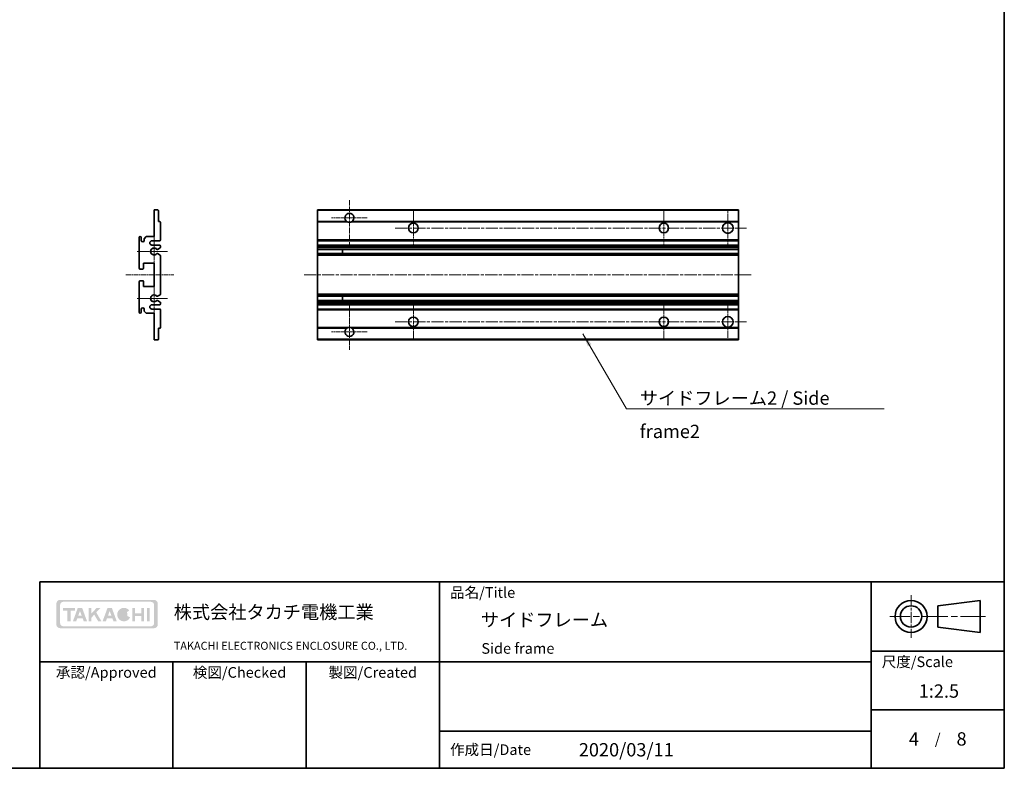
# Model space of a CAD drawing. Units: millimetres. Extents: x 3 to 9457, y 5 to 1129.
# Drawn here: x 4654 to 5116, y 5 to 357 of the extents above; entities that cross this region are included whole.
import ezdxf
from ezdxf.enums import TextEntityAlignment as Align

# ---------------------------------------------------------------- set-up
doc = ezdxf.new("R2010")
doc.units = ezdxf.units.MM
doc.linetypes.add('CHAIN', pattern=[0.3543, 0.2362, -0.0295, 0.0591, -0.0295])
for name, color, linetype, lineweight in [('Border (ISO)', 7, 'Continuous', 35), ('Symbol (ISO)', 7, 'Continuous', 18), ('Symbol (ISO) @ 1', 7, 'Continuous', 18), ('Title (ISO)', 7, 'Continuous', 35), ('Visible (ISO)', 7, 'Continuous', 35), ('Visible Narrow (ISO)', 7, 'Continuous', 25)]:
    doc.layers.add(name, color=color, linetype=linetype, lineweight=lineweight)
for name, color, linetype, lineweight, true_color in [('Center Mark (ISO)', 7, 'Continuous', 18, 0x80ffff), ('Centerline (ISO)', 7, 'Continuous', 18, 0x80ffff), ('Hatch (ISO)', 1, 'Continuous', 18, 0xff0000)]:
    doc.layers.add(name, color=color, linetype=linetype, lineweight=lineweight, true_color=true_color)
doc.styles.add('Note Text (TK)', font='MS PGothic.ttf')
doc.styles.add('文字スタイル67', font='arial.ttf')
doc.dimstyles.new('Default - Method 1b (TK)$7', dxfattribs={"dimscale": 4, "dimtxt": 2.5, "dimasz": 2.5, "dimexe": 1, "dimexo": 1.5, "dimgap": 1, "dimtad": 1, "dimtoh": 1, "dimrnd": 1e-08, "dimdsep": 46, "dimtxsty": 'Note Text (TK)', "dimcen": 0.09, "dimdle": 5, "dimclrd": 256, "dimclre": 100, "dimclrt": 7, "dimadec": 1, "dimazin": 1, "dimtfac": 1, "dimtmove": 0, "dimatfit": 3, "dimfxl": 0, "dimtolj": 1, "dimlwd": -1, "dimlwe": -1, "dimarcsym": 0})

# ---------------------------------------------------------------- blocks, each defined once
blk = doc.blocks.new('図面枠 tk図枠')
at = {"layer": 'Border (ISO)'}
for p in [(405.5, 289), (14.5, 8)]:
    blk.add_line(p, (405.5, 8), dxfattribs=at)
blk = doc.blocks.new('表題欄 tk表題欄')
at = {"layer": 'Hatch (ISO)'}
h = blk.add_hatch(color=256, dxfattribs=at)
edge = h.paths.add_edge_path(flags=0)
edge.add_arc((95.58, 236.3), 0.596, 270, 360)
edge.add_line((96.17, 236.3), (96.17, 239.71))
edge.add_arc((95.58, 239.71), 0.596, 0, 90)
edge.add_line((95.58, 240.31), (79.14, 240.31))
edge.add_arc((79.14, 239.71), 0.596, 90, 180)
edge.add_line((78.54, 239.71), (78.54, 236.3))
edge.add_arc((79.14, 236.3), 0.596, 180, 270)
edge.add_line((79.14, 235.7), (95.58, 235.7))
edge = h.paths.add_edge_path()
edge.add_line((77.84, 239.96), (77.84, 236.05))
edge.add_arc((78.54, 236.05), 0.702, 180, 270)
edge.add_line((78.54, 235.35), (96.17, 235.35))
edge.add_arc((96.17, 236.05), 0.702, 270, 360)
edge.add_line((96.87, 236.05), (96.87, 239.96))
edge.add_arc((96.17, 239.96), 0.702, 0, 90)
edge.add_line((96.17, 240.66), (78.54, 240.66))
edge.add_arc((78.54, 239.96), 0.702, 90, 180)
for points in [[(79.07, 239.15), (79.07, 238.66), (79.92, 238.66), (79.92, 236.66), (80.51, 236.66), (80.51, 238.66), (81.36, 238.66), (81.36, 239.15)], [(85.68, 236.66), (84.94, 237.89), (84.42, 237.32), (84.42, 236.66), (83.9, 236.66), (83.9, 239.15), (84.42, 239.15), (84.42, 238.1), (85.39, 239.15), (86.11, 239.15), (85.32, 238.3), (86.3, 236.66)], [(92.09, 239.15), (92.09, 236.66), (92.61, 236.66), (92.61, 237.66), (93.77, 237.66), (93.77, 236.66), (94.29, 236.66), (94.29, 239.15), (93.77, 239.15), (93.77, 238.15), (92.61, 238.15), (92.61, 239.15)], [(94.84, 239.15), (94.84, 236.66), (95.36, 236.66), (95.36, 239.15)]]:
    blk.add_hatch(color=256, dxfattribs=at).paths.add_polyline_path(points)
h = blk.add_hatch(color=256, dxfattribs=at)
h.paths.add_polyline_path([(82.59, 237.71), (81.95, 237.71), (82.27, 238.58)], flags=0)
h.paths.add_polyline_path([(82.78, 237.2), (81.76, 237.2), (81.57, 236.66), (80.95, 236.66), (81.86, 239.15), (82.68, 239.15), (83.59, 236.66), (82.98, 236.66)])
h = blk.add_hatch(color=256, dxfattribs=at)
h.paths.add_polyline_path([(87.53, 237.71), (88.16, 237.71), (87.85, 238.58)], flags=0)
h.paths.add_polyline_path([(87.14, 236.66), (87.34, 237.2), (88.35, 237.2), (88.55, 236.66), (89.17, 236.66), (88.25, 239.15), (87.44, 239.15), (86.52, 236.66)])
h = blk.add_hatch(color=256, dxfattribs=at)
edge = h.paths.add_edge_path()
edge.add_arc((90.52, 237.9), 1.27, 38.5505, 336.582)
edge.add_line((91.69, 237.4), (91.17, 237.62))
edge.add_ellipse((90.52, 237.9), major_axis=(0, -0.8), ratio=0.867347, start_angle=124.651, end_angle=429.4109, ccw=False)
edge.add_line((91.09, 238.36), (91.52, 238.7))
at = {"layer": 'Title (ISO)'}
for p, q in [((74.71, 244.05), (255.71, 244.05)), ((74.71, 209.05), (74.71, 244.05)), ((149.71, 244.05), (149.71, 209.05)), ((230.71, 244.05), (230.71, 209.05)), ((255.71, 244.05), (255.71, 209.05)), ((243.21, 239.55), (251.21, 240.55)), ((251.21, 234.55), (251.21, 240.55)), ((243.21, 239.55), (243.21, 235.55)), ((243.21, 235.55), (251.21, 234.55)), ((230.71, 231.05), (255.71, 231.05)), ((74.71, 229.05), (230.71, 229.05)), ((99.71, 229.05), (99.71, 209.05)), ((124.71, 229.05), (124.71, 209.05)), ((230.71, 220.05), (255.71, 220.05)), ((149.71, 216.05), (230.71, 216.05)), ((255.71, 209.05), (74.71, 209.05))]:
    blk.add_line(p, q, dxfattribs=at)
at = {"layer": 'Title (ISO)', "color": 4, "linetype": 'CHAIN', "lineweight": 18, "ltscale": 8.88956, "true_color": 0x00ffff}
blk.add_line((238.21, 241.55), (238.21, 233.55), dxfattribs=at)
at = {"layer": 'Title (ISO)', "color": 4, "linetype": 'CHAIN', "lineweight": 18, "ltscale": 20.001633, "true_color": 0x00ffff}
blk.add_line((252.21, 237.55), (234.21, 237.55), dxfattribs=at)
at = {"layer": 'Title (ISO)'}
for radius in [3, 2]:
    blk.add_circle((238.21, 237.55), radius, dxfattribs=at)
at = {"layer": 'Title (ISO)', "color": 1, "true_color": 0xff0000, "char_height": 2, "line_spacing_factor": 1.5, "style": 'Note Text (TK)'}
for s, insert, attachment_point in [('\\fＭＳ Ｐゴシック|b0|i0;\\H2.0000;品名/Title', (151.71, 242.05), 4), ('\\fＭＳ Ｐゴシック|b0|i0;\\H2.0000;尺度/Scale', (232.71, 229.05), 4), ('\\fＭＳ Ｐゴシック|b0|i0;\\H2.0000;承認/Approved', (87.21, 227.05), 5), ('\\fＭＳ Ｐゴシック|b0|i0;\\H2.0000;検図/Checked', (112.21, 227.05), 5), ('\\fＭＳ Ｐゴシック|b0|i0;\\H2.0000;製図/Created', (137.21, 227.05), 5), ('\\fＭＳ Ｐゴシック|b0|i0;\\H2.0000;作成日/Date', (151.71, 212.55), 4)]:
    blk.add_mtext(s, dxfattribs=dict(at, insert=insert, attachment_point=attachment_point))
at = {"layer": 'Title (ISO)', "color": 7, "line_spacing_factor": 1.5, "style": 'Note Text (TK)'}
for s, insert, char_height, attachment_point in [('株式会社タカチ電機工業', (99.87, 238.05), 2.5, 4), ('\\fArial|b0|i0;\\H1.4986;TAKACHI ELECTRONICS ENCLOSURE CO., LTD.', (99.87, 232.05), 1.4986, 4), ('\\fＭＳ Ｐゴシック|b0|i0;\\H2.0000;/', (243.21, 214.55), 2, 5)]:
    blk.add_mtext(s, dxfattribs=dict(at, insert=insert, char_height=char_height, attachment_point=attachment_point))
at = {"layer": 'Title (ISO)', "color": 7}
for tag, p, height, style in [('<品名>_001', (157.52, 235.7), 2.5, 'Note Text (TK)'), ('<Title>_001', (157.49, 230.55), 2, '文字スタイル67'), ('<総ページ数>_001', (246.8, 213.3), 2.5, 'Note Text (TK)'), ('<ページ_No.>_001', (237.95, 213.3), 2.5, 'Note Text (TK)'), ('作成日_001', (175.87, 211.28), 2.5, 'Note Text (TK)')]:
    blk.add_attdef(tag, p, '', height=height, dxfattribs=dict(at, style=style))
at = {"layer": 'Title (ISO)', "color": 7, "style": 'Note Text (TK)'}
blk.add_attdef('<尺度>', text='', height=2.5, dxfattribs=at).set_placement((243.21, 223.55), align=Align.MIDDLE_CENTER)

msp = doc.modelspace()

# ---------------------------------------------------------------- linework, layer by layer
at = {"layer": 'Center Mark (ISO)', "linetype": 'CHAIN', "ltscale": 9.26737}
for p, q in [((4808.6587, 272.0123), (4808.6587, 251.1623)), ((4808.6587, 222.6623), (4808.6587, 201.8123))]:
    msp.add_line(p, q, dxfattribs=at)
at = {"layer": 'Center Mark (ISO)', "linetype": 'CHAIN', "ltscale": 7.422766}
for p, q in [((4817.0087, 263.6623), (4800.3087, 263.6623)), ((4817.0087, 210.1623), (4800.3087, 210.1623))]:
    msp.add_line(p, q, dxfattribs=at)
at = {"layer": 'Center Mark (ISO)', "linetype": 'CHAIN', "ltscale": 7.55611}
for p, q in [((4838.6587, 267.4123), (4838.6587, 250.4123)), ((4956.1587, 267.4123), (4956.1587, 250.4123)), ((4838.6587, 223.4123), (4838.6587, 206.4123)), ((4956.1587, 223.4123), (4956.1587, 206.4123))]:
    msp.add_line(p, q, dxfattribs=at)
at = {"layer": 'Center Mark (ISO)', "linetype": 'CHAIN', "ltscale": 7.778352}
for p, q in [((4986.1587, 267.6623), (4986.1587, 250.1623)), ((4986.1587, 223.6623), (4986.1587, 206.1623))]:
    msp.add_line(p, q, dxfattribs=at)
at = {"layer": 'Center Mark (ISO)', "linetype": 'CHAIN', "ltscale": 6.996951}
for p, q in [((4717.0354, 255.7833), (4717.0354, 240.0413)), ((4717.0354, 233.7833), (4717.0354, 218.0413))]:
    msp.add_line(p, q, dxfattribs=at)
at = {"layer": 'Center Mark (ISO)', "linetype": 'CHAIN', "ltscale": 6.276444}
for p, q in [((4723.2854, 247.9123), (4709.1644, 247.9123)), ((4723.2854, 225.9123), (4709.1644, 225.9123))]:
    msp.add_line(p, q, dxfattribs=at)
at = {"layer": 'Centerline (ISO)', "linetype": 'CHAIN', "ltscale": 23.990969}
for p, q in [((4830.1587, 258.9123), (4994.9087, 258.9123)), ((4787.4087, 236.9123), (4997.4087, 236.9123)), ((4830.1587, 214.9123), (4994.9087, 214.9123))]:
    msp.add_line(p, q, dxfattribs=at)
at = {"layer": 'Centerline (ISO)', "linetype": 'CHAIN', "ltscale": 10.000767}
msp.add_line((4703.7854, 236.9123), (4726.2854, 236.9123), dxfattribs=at)
at = {"layer": 'Visible (ISO)'}
for p, q in [((4717.0354, 267.4123), (4718.7354, 267.4123)), ((4717.0354, 267.1123), (4717.0354, 267.4123)), ((4717.0354, 254.9123), (4717.0354, 267.1123)), ((4719.0354, 267.1123), (4719.0354, 261.9123)), ((4793.6587, 267.1123), (4793.6587, 267.4123)), ((4991.1587, 267.4123), (4793.6587, 267.4123)), ((4793.6587, 267.1123), (4793.6587, 261.9123)), ((4991.1587, 267.4123), (4991.1587, 267.1123)), ((4991.1587, 261.9123), (4991.1587, 267.1123)), ((4719.0354, 261.9123), (4719.7354, 261.9123)), ((4720.0354, 261.6123), (4720.0354, 253.4123)), ((4793.6587, 261.6123), (4793.6587, 261.9123)), ((4807.4979, 261.9123), (4793.6587, 261.9123)), ((4793.6587, 261.6123), (4793.6587, 253.4123)), ((4991.1587, 261.9123), (4809.8195, 261.9123)), ((4991.1587, 261.9123), (4991.1587, 261.6123)), ((4991.1587, 253.4123), (4991.1587, 261.6123)), ((4710.0354, 240.1623), (4710.0354, 254.4123)), ((4711.0354, 254.4123), (4711.0354, 253.0123)), ((4712.3854, 253.9123), (4713.3854, 254.9123)), ((4713.3854, 254.9123), (4717.0354, 254.9123)), ((4712.3854, 253.0123), (4712.3854, 253.9123)), ((4719.5354, 252.9123), (4716.0354, 252.9123)), ((4716.0354, 250.9123), (4719.5354, 250.9123)), ((4719.8854, 249.6423), (4718.6122, 248.9072)), ((4720.0354, 250.4123), (4720.0354, 249.9021)), ((4793.6587, 252.9123), (4793.6587, 253.4123)), ((4793.6587, 252.9123), (4793.6587, 250.9123)), ((4991.1587, 252.9123), (4793.6587, 252.9123)), ((4793.6587, 250.4123), (4793.6587, 250.9123)), ((4991.1587, 250.9123), (4793.6587, 250.9123)), ((4793.6587, 250.4123), (4793.6587, 249.9021)), ((4793.6587, 249.6423), (4793.6587, 249.9021)), ((4793.6587, 249.6423), (4793.6587, 248.9072)), ((4991.1587, 253.4123), (4991.1587, 252.9123)), ((4991.1587, 250.9123), (4991.1587, 252.9123)), ((4991.1587, 250.9123), (4991.1587, 250.4123)), ((4991.1587, 249.9021), (4991.1587, 250.4123)), ((4991.1587, 249.9021), (4991.1587, 249.6423)), ((4991.1587, 248.9072), (4991.1587, 249.6423)), ((4718.609, 246.9191), (4719.8823, 246.2041)), ((4720.0354, 245.9425), (4720.0354, 227.8821)), ((4793.6587, 248.867), (4793.6587, 248.9072)), ((4991.1587, 248.867), (4793.6587, 248.867)), ((4793.6587, 246.9575), (4793.6587, 248.867)), ((4793.6587, 246.9191), (4793.6587, 246.9575)), ((4991.1587, 246.9575), (4793.6587, 246.9575)), ((4793.6587, 246.9191), (4793.6587, 246.2041)), ((4793.6587, 245.9425), (4793.6587, 246.2041)), ((4793.6587, 245.9425), (4793.6587, 227.8821)), ((4805.4587, 248.867), (4805.4587, 246.9575)), ((4805.4713, 248.867), (4805.4713, 246.9575)), ((4991.1587, 248.9072), (4991.1587, 248.867)), ((4991.1587, 246.9575), (4991.1587, 248.867)), ((4991.1587, 246.9575), (4991.1587, 246.9191)), ((4991.1587, 246.2041), (4991.1587, 246.9191)), ((4991.1587, 246.2041), (4991.1587, 245.9425)), ((4991.1587, 227.8821), (4991.1587, 245.9425)), ((4712.0354, 242.4123), (4712.0354, 239.9623)), ((4717.0354, 242.4123), (4712.0354, 242.4123)), ((4717.0354, 231.4123), (4717.0354, 242.4123)), ((4711.7354, 239.6623), (4710.5354, 239.6623)), ((4710.0354, 219.4123), (4710.0354, 233.6623)), ((4710.5354, 234.1623), (4711.7354, 234.1623)), ((4712.0354, 233.8623), (4712.0354, 231.4123)), ((4712.0354, 231.4123), (4717.0354, 231.4123)), ((4719.8823, 227.6206), (4718.609, 226.9056)), ((4793.6587, 227.6206), (4793.6587, 227.8821)), ((4793.6587, 227.6206), (4793.6587, 226.9056)), ((4793.6587, 226.8672), (4793.6587, 226.9056)), ((4793.6587, 224.9576), (4793.6587, 226.8672)), ((4991.1587, 226.8672), (4793.6587, 226.8672)), ((4805.4587, 226.8672), (4805.4587, 224.9576)), ((4805.4713, 226.8672), (4805.4713, 224.9576)), ((4991.1587, 227.8821), (4991.1587, 227.6206)), ((4991.1587, 226.9056), (4991.1587, 227.6206)), ((4991.1587, 226.9056), (4991.1587, 226.8672)), ((4991.1587, 224.9576), (4991.1587, 226.8672)), ((4719.5354, 222.9123), (4716.0354, 222.9123)), ((4718.6122, 224.9174), (4719.8854, 224.1823)), ((4720.0354, 223.9225), (4720.0354, 223.4123)), ((4793.6587, 224.9174), (4793.6587, 224.9576)), ((4991.1587, 224.9576), (4793.6587, 224.9576)), ((4793.6587, 224.9174), (4793.6587, 224.1823)), ((4793.6587, 223.9225), (4793.6587, 224.1823)), ((4793.6587, 223.9225), (4793.6587, 223.4123)), ((4793.6587, 222.9123), (4793.6587, 223.4123)), ((4793.6587, 222.9123), (4793.6587, 220.9123)), ((4991.1587, 222.9123), (4793.6587, 222.9123)), ((4991.1587, 224.9576), (4991.1587, 224.9174)), ((4991.1587, 224.1823), (4991.1587, 224.9174)), ((4991.1587, 224.1823), (4991.1587, 223.9225)), ((4991.1587, 223.4123), (4991.1587, 223.9225)), ((4991.1587, 223.4123), (4991.1587, 222.9123)), ((4991.1587, 220.9123), (4991.1587, 222.9123)), ((4711.0354, 220.8123), (4711.0354, 219.4123)), ((4712.3854, 219.9123), (4712.3854, 220.8123)), ((4713.3854, 218.9123), (4712.3854, 219.9123)), ((4717.0354, 218.9123), (4713.3854, 218.9123)), ((4716.0354, 220.9123), (4719.5354, 220.9123)), ((4717.0354, 206.7123), (4717.0354, 218.9123)), ((4720.0354, 220.4123), (4720.0354, 212.2123)), ((4793.6587, 220.4123), (4793.6587, 220.9123)), ((4991.1587, 220.9123), (4793.6587, 220.9123)), ((4793.6587, 220.4123), (4793.6587, 212.2123)), ((4991.1587, 220.9123), (4991.1587, 220.4123)), ((4991.1587, 212.2123), (4991.1587, 220.4123)), ((4719.0354, 211.9123), (4719.0354, 206.7123)), ((4719.7354, 211.9123), (4719.0354, 211.9123)), ((4793.6587, 211.9123), (4793.6587, 212.2123)), ((4793.6587, 211.9123), (4793.6587, 206.7123)), ((4807.4979, 211.9123), (4793.6587, 211.9123)), ((4991.1587, 211.9123), (4809.8195, 211.9123)), ((4991.1587, 212.2123), (4991.1587, 211.9123)), ((4991.1587, 206.7123), (4991.1587, 211.9123)), ((4717.0354, 206.4123), (4717.0354, 206.7123)), ((4718.7354, 206.4123), (4717.0354, 206.4123)), ((4793.6587, 206.4123), (4793.6587, 206.7123)), ((4991.1587, 206.4123), (4793.6587, 206.4123)), ((4991.1587, 206.7123), (4991.1587, 206.4123))]:
    msp.add_line(p, q, dxfattribs=at)
for centre, radius in [((4838.6587, 258.9123), 2.25), ((4956.1587, 258.9123), 2.25), ((4986.1587, 258.9123), 2.5), ((4838.6587, 214.9123), 2.25), ((4956.1587, 214.9123), 2.25), ((4986.1587, 214.9123), 2.5)]:
    msp.add_circle(centre, radius, dxfattribs=at)
for centre, radius, start, end in [((4718.7354, 267.1123), 0.3, 0, 90), ((4808.6587, 263.6623), 2.1, 303.55731, 236.44269), ((4719.7354, 261.6123), 0.3, 0, 90), ((4808.6587, 263.6623), 2.1, 257.472095, 282.527905), ((4710.5354, 254.4123), 0.5, 0, 180), ((4711.7104, 253.092), 0.6797, 186.732922, 353.267079), ((4716.0354, 251.9123), 1, 90, 270), ((4717.0354, 247.9123), 1.621, 37.728389, 322.2672), ((4717.0354, 247.9123), 1.6, 41.328988, 318.666601), ((4719.5354, 253.4123), 0.5, 270, 0), ((4719.5354, 250.4123), 0.5, 0, 90), ((4719.7354, 249.9021), 0.3, 300, 0), ((4718.4621, 246.6575), 0.3, 60.685474, 118.830271), ((4718.4622, 249.167), 0.3, 241.165318, 300), ((4719.7354, 245.9425), 0.3, 0, 60.685474), ((4710.5354, 240.1623), 0.5, 180, 270), ((4711.7354, 239.9623), 0.3, 270, 0), ((4710.5354, 233.6623), 0.5, 90, 180), ((4711.7354, 233.8623), 0.3, 0, 90), ((4717.0354, 225.9123), 1.621, 37.7328, 322.271611), ((4717.0354, 225.9123), 1.6, 41.333399, 318.671012), ((4718.4621, 227.1672), 0.3, 241.16973, 299.314526), ((4719.7354, 227.8821), 0.3, 299.314526, 0), ((4716.0354, 221.9123), 1, 90, 270), ((4718.4622, 224.6576), 0.3, 60, 118.834682), ((4719.5354, 223.4123), 0.5, 270, 0), ((4719.7354, 223.9225), 0.3, 0, 60), ((4710.5354, 219.4123), 0.5, 180, 0), ((4711.7104, 220.7326), 0.6797, 6.732921, 173.267079), ((4719.5354, 220.4123), 0.5, 0, 90), ((4719.7354, 212.2123), 0.3, 270, 0), ((4808.6587, 210.1623), 2.1, 123.55731, 56.44269), ((4808.6587, 210.1623), 2.1, 77.472095, 102.527905), ((4718.7354, 206.7123), 0.3, 270, 0)]:
    msp.add_arc(centre, radius, start, end, dxfattribs=at)
for points, knots in [([(4808.2032, 261.6123), (4808.0942, 261.6365), (4807.9887, 261.6695), (4807.816, 261.737), (4807.7267, 261.7789), (4807.6286, 261.832), (4807.5945, 261.8517), (4807.5499, 261.8788), (4807.5311, 261.8907), (4807.5051, 261.9075), (4807.4979, 261.9123), (4807.4979, 261.9123)], [-0.0853709187, -0.0853709187, -0.0853709187, -0.0853709187, -0.054511626, -0.054511626, -0.0293355353, -0.0293355353, -0.0179856968, -0.0179856968, -0.0089928484, -0.0089928484, 0, 0, 0, 0]), ([(4809.8195, 261.9123), (4809.8195, 261.9123), (4809.8124, 261.9075), (4809.7863, 261.8907), (4809.7676, 261.8788), (4809.723, 261.8517), (4809.6888, 261.832), (4809.5908, 261.7789), (4809.5015, 261.737), (4809.3288, 261.6695), (4809.2232, 261.6365), (4809.1142, 261.6123)], [-0.2570614373, -0.2570614373, -0.2570614373, -0.2570614373, -0.2480685889, -0.2480685889, -0.2390757404, -0.2390757404, -0.227725902, -0.227725902, -0.2025498113, -0.2025498113, -0.1716905186, -0.1716905186, -0.1716905186, -0.1716905186]), ([(4718.3174, 246.9203), (4718.3173, 246.9202), (4718.3171, 246.9201), (4718.2867, 246.9033), (4718.2589, 246.8807), (4718.2368, 246.8556)], [0.1421941886, 0.1421941886, 0.1421941886, 0.1421941886, 0.1422543788, 0.1422543788, 0.1522671185, 0.1522671185, 0.1522671185, 0.1522671185]), ([(4718.2369, 248.9689), (4718.259, 248.9439), (4718.2868, 248.9213), (4718.3172, 248.9044), (4718.3173, 248.9043), (4718.3175, 248.9042)], [0.1522671185, 0.1522671185, 0.1522671185, 0.1522671185, 0.1622798581, 0.1622798581, 0.1623400483, 0.1623400483, 0.1623400483, 0.1623400483]), ([(4718.2368, 226.969), (4718.2589, 226.944), (4718.2867, 226.9213), (4718.3171, 226.9045), (4718.3173, 226.9044), (4718.3174, 226.9043)], [0.1522671185, 0.1522671185, 0.1522671185, 0.1522671185, 0.1622798581, 0.1622798581, 0.1623400483, 0.1623400483, 0.1623400483, 0.1623400483]), ([(4718.3175, 224.9204), (4718.3173, 224.9203), (4718.3172, 224.9202), (4718.2868, 224.9034), (4718.259, 224.8808), (4718.2369, 224.8557)], [0.1421941886, 0.1421941886, 0.1421941886, 0.1421941886, 0.1422543788, 0.1422543788, 0.1522671185, 0.1522671185, 0.1522671185, 0.1522671185]), ([(4807.4979, 211.9123), (4807.4979, 211.9123), (4807.5051, 211.9171), (4807.5311, 211.934), (4807.5499, 211.9459), (4807.5945, 211.9729), (4807.6286, 211.9926), (4807.7267, 212.0457), (4807.816, 212.0876), (4807.9887, 212.1552), (4808.0942, 212.1881), (4808.2032, 212.2123)], [-0.2570614383, -0.2570614383, -0.2570614383, -0.2570614383, -0.2480685898, -0.2480685898, -0.2390757414, -0.2390757414, -0.2277259029, -0.2277259029, -0.2025498121, -0.2025498121, -0.17169052, -0.17169052, -0.17169052, -0.17169052]), ([(4809.1142, 212.2123), (4809.2232, 212.1881), (4809.3288, 212.1552), (4809.5015, 212.0876), (4809.5908, 212.0457), (4809.6888, 211.9926), (4809.723, 211.9729), (4809.7676, 211.9459), (4809.7863, 211.934), (4809.8124, 211.9171), (4809.8195, 211.9123), (4809.8195, 211.9123)], [-0.0853709183, -0.0853709183, -0.0853709183, -0.0853709183, -0.0545116262, -0.0545116262, -0.0293355354, -0.0293355354, -0.0179856969, -0.0179856969, -0.0089928485, -0.0089928485, 0, 0, 0, 0])]:
    msp.add_open_spline(points, degree=3, knots=knots, dxfattribs=at)
at = {"layer": 'Visible Narrow (ISO)'}
for p, q in [((4991.1587, 267.1123), (4793.6587, 267.1123)), ((4808.2032, 261.6123), (4793.6587, 261.6123)), ((4991.1587, 261.6123), (4809.1142, 261.6123)), ((4991.1587, 253.4123), (4793.6587, 253.4123)), ((4991.1587, 250.4123), (4793.6587, 250.4123)), ((4991.1587, 249.9021), (4793.6587, 249.9021)), ((4991.1587, 249.6423), (4793.6587, 249.6423)), ((4991.1587, 248.9072), (4793.6587, 248.9072)), ((4991.1587, 246.9191), (4793.6587, 246.9191)), ((4991.1587, 246.2041), (4793.6587, 246.2041)), ((4991.1587, 245.9425), (4793.6587, 245.9425)), ((4991.1587, 227.8821), (4793.6587, 227.8821)), ((4991.1587, 227.6206), (4793.6587, 227.6206)), ((4991.1587, 226.9056), (4793.6587, 226.9056)), ((4991.1587, 224.9174), (4793.6587, 224.9174)), ((4991.1587, 224.1823), (4793.6587, 224.1823)), ((4991.1587, 223.9225), (4793.6587, 223.9225)), ((4991.1587, 223.4123), (4793.6587, 223.4123)), ((4991.1587, 220.4123), (4793.6587, 220.4123)), ((4808.2032, 212.2123), (4793.6587, 212.2123)), ((4991.1587, 212.2123), (4809.1142, 212.2123)), ((4991.1587, 206.7123), (4793.6587, 206.7123))]:
    msp.add_line(p, q, dxfattribs=at)

# ---------------------------------------------------------------- block references
at = {"xscale": 2.5, "yscale": 2.5, "zscale": 2.5}
msp.add_blockref('図面枠 tk図枠', (4102.1156, -14.5903), dxfattribs=at)
ref = msp.add_blockref('表題欄 tk表題欄', (4476.5935, -517.2221), dxfattribs=dict(xscale=2.5, yscale=2.5, zscale=2.5))
ref.add_attrib('<品名>_001', 'サイドフレーム', (4870.3329, 71.9651), dxfattribs={"layer": 'Title (ISO)', "color": 7, "height": 6.25, "style": 'Note Text (TK)'})
ref.add_attrib('<尺度>_001', '1:2.5', (5075.7022, 38.5347), dxfattribs={"layer": 'Title (ISO)', "color": 7, "height": 6.25, "style": 'Note Text (TK)'})
ref.add_attrib('作成日_001', '2020/03/11', (4916.2597, 10.9815), dxfattribs={"layer": 'Title (ISO)', "color": 7, "height": 6.25, "style": 'Note Text (TK)'})
ref.add_attrib('<Title>_001', 'Side frame', (4870.5518, 59.1597), dxfattribs={"layer": 'Title (ISO)', "color": 7, "height": 5, "style": '文字スタイル67'})
ref.add_attrib('<ページ_No.>_001', '4', (5071.0755, 16.0347), dxfattribs={"layer": 'Title (ISO)', "color": 7, "height": 6.25, "style": 'Note Text (TK)'})
ref.add_attrib('<総ページ数>_001', '8', (5093.4525, 16.0752), dxfattribs={"layer": 'Title (ISO)', "color": 7, "height": 6.25, "style": 'Note Text (TK)'})

# ---------------------------------------------------------------- texts
at = {"layer": 'Symbol (ISO)', "color": 7, "insert": (4944.8824, 182.238), "char_height": 6.25, "width": 118.932748, "attachment_point": 1, "line_spacing_factor": 1.5, "style": 'Note Text (TK)'}
msp.add_mtext('{\\fＭＳ Ｐゴシック|b0|i0;サイドフレーム2 / Side frame2}', dxfattribs=at)

# ---------------------------------------------------------------- leaders
at = {"layer": 'Symbol (ISO) @ 1', "color": 100, "true_color": 0x00ff40, "annotation_type": 0, "has_hookline": 1, "hookline_direction": 0, "text_width": 114.5597}
msp.add_leader([(4918.191, 209.3102), (4938.6324, 174.1372), (4944.8824, 174.1372)], dimstyle='Default - Method 1b (TK)$7', override={"dimscale": 1, "dimtxt": 6.25, "dimasz": 6.25, "dimgap": 0, "dimtad": 1}, dxfattribs=at)

doc.saveas('drawing.dxf')
